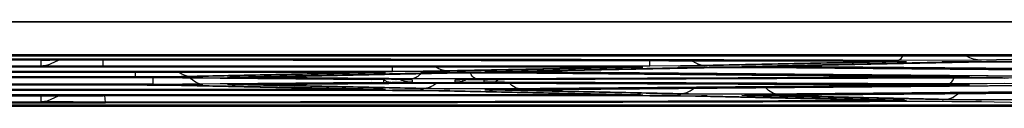
# Model space of a CAD drawing. Units: inches. Extents: x 0 to 2598, y 0 to 1681.
# Drawn here: x 484 to 496, y 779 to 780 of the extents above; entities that cross this region are included whole.
import ezdxf

# ---------------------------------------------------------------- set-up
doc = ezdxf.new("R2010")
doc.units = ezdxf.units.IN
doc.header["$LTSCALE"] = 1.87
doc.header["$MEASUREMENT"] = 0
doc.layers.get('0').update_dxf_attribs({"linetype": 'CONTINUOUS'})
doc.layers.add('COSMETIC', color=7, linetype='CONTINUOUS')
doc.layers.add('DATUM_CURVE', color=7, linetype='CONTINUOUS')

msp = doc.modelspace()

# ---------------------------------------------------------------- linework, layer by layer
at = {"color": 7, "linetype": 'Continuous'}
for p, q in [((522.176, 780.494), (448.058, 780.494)), ((470.988, 780.081), (497.081, 780.081)), ((484.354, 780.028), (484.322, 780.027)), ((485.072, 780.032), (484.354, 780.028)), ((494.17, 780.017), (494.29, 780.016)), ((494.29, 780.016), (494.388, 780.016)), ((494.388, 780.016), (494.661, 780.014)), ((494.661, 780.014), (494.751, 780.012)), ((495.525, 780.009), (495.266, 780.007)), ((495.556, 780.009), (495.525, 780.009)), ((477.239, 779.949), (490.829, 779.949)), ((488.551, 779.888), (479.517, 779.888)), ((491.667, 779.954), (485.045, 779.954)), ((489.696, 779.89), (489.724, 779.89)), ((489.724, 779.89), (489.732, 779.891)), ((489.732, 779.891), (492.01, 779.939)), ((491.181, 779.949), (491.261, 779.948)), ((491.456, 779.946), (491.553, 779.944)), ((492.326, 779.942), (492.074, 779.94)), ((492.812, 779.955), (492.84, 779.956)), ((492.841, 779.942), (492.813, 779.943)), ((492.84, 779.956), (492.848, 779.956)), ((492.848, 779.956), (495.209, 780.006)), ((492.983, 779.942), (492.848, 779.942)), ((493.004, 779.942), (492.983, 779.942)), ((493.227, 779.941), (502.836, 779.857)), ((480.355, 779.884), (487.713, 779.884)), ((482.417, 779.818), (485.651, 779.818)), ((485.435, 779.823), (482.632, 779.823)), ((486.25, 779.816), (488.537, 779.796)), ((486.616, 779.825), (486.584, 779.824)), ((486.616, 779.825), (488.894, 779.873)), ((488.066, 779.883), (488.145, 779.883)), ((488.341, 779.881), (488.437, 779.879)), ((488.537, 779.796), (488.717, 779.794)), ((488.717, 779.794), (488.76, 779.792)), ((489.21, 779.876), (488.958, 779.874)), ((489.377, 779.791), (489.337, 779.79)), ((489.681, 779.794), (489.377, 779.791)), ((489.773, 779.795), (489.681, 779.794)), ((489.726, 779.877), (489.697, 779.877)), ((489.867, 779.876), (489.732, 779.877)), ((489.773, 779.795), (495.273, 779.815)), ((489.889, 779.876), (489.867, 779.876)), ((490.111, 779.875), (495.314, 779.83)), ((495.313, 779.815), (495.273, 779.815)), ((495.414, 779.815), (495.313, 779.815)), ((495.314, 779.83), (495.509, 779.827)), ((495.509, 779.815), (495.414, 779.815)), ((496.24, 779.811), (495.938, 779.814)), ((479.517, 779.665), (488.551, 779.665)), ((487.713, 779.669), (480.355, 779.669)), ((485.651, 779.735), (482.417, 779.735)), ((482.632, 779.731), (485.435, 779.731)), ((485.583, 779.73), (485.435, 779.731)), ((486.123, 779.727), (488.401, 779.679)), ((486.658, 779.734), (486.58, 779.732)), ((486.775, 779.735), (488.757, 779.753)), ((488.409, 779.678), (488.401, 779.679)), ((488.437, 779.678), (488.409, 779.678)), ((489.573, 779.754), (488.757, 779.753)), ((488.923, 779.664), (489.175, 779.662)), ((489.239, 779.661), (491.517, 779.613)), ((489.573, 779.754), (495.072, 779.734)), ((489.774, 779.668), (489.696, 779.667)), ((489.891, 779.67), (496.279, 779.725)), ((495.509, 779.73), (495.374, 779.732)), ((490.829, 779.604), (477.239, 779.604)), ((484.323, 779.594), (484.359, 779.595)), ((484.359, 779.595), (485.045, 779.599)), ((485.045, 779.599), (491.667, 779.599)), ((491.524, 779.613), (491.517, 779.613)), ((491.552, 779.612), (491.524, 779.613)), ((492.039, 779.598), (492.291, 779.596)), ((492.354, 779.595), (494.716, 779.546)), ((492.889, 779.603), (492.812, 779.601)), ((493.007, 779.604), (497.689, 779.645)), ((494.295, 779.529), (494.662, 779.53)), ((494.662, 779.53), (494.884, 779.53)), ((494.724, 779.545), (494.716, 779.546)), ((494.751, 779.545), (494.724, 779.545)), ((448.058, 779.473), (522.176, 779.473)), ((483.775, 779.513), (484.293, 779.513)), ((484.293, 779.513), (485.073, 779.513)), ((494.174, 779.528), (494.295, 779.529)), ((495.64, 779.527), (497.331, 779.491))]:
    msp.add_line(p, q, dxfattribs=at)
at = {"color": 9, "linetype": 'Continuous'}
for p, q in [((522.176, 780.089), (448.058, 780.089)), ((484.322, 780.04), (483.746, 780.04)), ((484.293, 780.026), (484.398, 780.029)), ((484.293, 779.96), (484.293, 780.026)), ((485.072, 780.04), (484.322, 780.04)), ((484.371, 779.969), (484.502, 780.029)), ((484.608, 780.031), (484.639, 780.031)), ((484.639, 780.031), (484.705, 780.032)), ((485.045, 779.954), (485.045, 780.032)), ((491.667, 779.954), (491.667, 780.024)), ((494.723, 780.008), (492.362, 779.958)), ((494.291, 780.016), (494.29, 780.016)), ((494.291, 780.016), (494.381, 780.016)), ((494.66, 780.023), (494.294, 780.025)), ((494.381, 780.016), (494.39, 780.016)), ((494.39, 780.016), (494.453, 780.016)), ((494.453, 780.016), (494.484, 780.015)), ((494.573, 780.015), (494.589, 780.015)), ((495.683, 780.027), (494.66, 780.023)), ((494.688, 780.013), (494.776, 780.01)), ((495.264, 780.007), (496.079, 780.01)), ((497.755, 780.071), (495.683, 780.027)), ((485.045, 779.954), (484.293, 779.96)), ((488.551, 779.888), (488.551, 779.949)), ((489.246, 779.892), (488.551, 779.888)), ((491.524, 779.94), (489.246, 779.892)), ((489.725, 779.886), (489.668, 779.888)), ((489.725, 779.891), (489.732, 779.891)), ((489.725, 779.891), (489.732, 779.891)), ((489.888, 779.883), (489.948, 779.894)), ((491.051, 779.949), (491.092, 779.949)), ((491.092, 779.949), (491.159, 779.949)), ((491.159, 779.949), (491.209, 779.948)), ((491.209, 779.948), (491.275, 779.948)), ((491.275, 779.948), (491.336, 779.948)), ((491.336, 779.948), (491.381, 779.947)), ((491.483, 779.946), (491.493, 779.946)), ((491.524, 779.945), (491.581, 779.943)), ((492.362, 779.958), (491.667, 779.954)), ((492.003, 779.939), (492.01, 779.939)), ((492.072, 779.94), (492.813, 779.943)), ((492.841, 779.951), (492.783, 779.954)), ((492.813, 779.943), (492.845, 779.942)), ((492.841, 779.956), (492.848, 779.956)), ((492.841, 779.956), (492.848, 779.956)), ((493.004, 779.949), (493.064, 779.96)), ((497.686, 779.908), (493.004, 779.949)), ((493.23, 779.941), (493.227, 779.941)), ((495.202, 780.006), (495.209, 780.006)), ((485.435, 779.823), (485.435, 779.884)), ((486.13, 779.827), (485.435, 779.823)), ((485.651, 779.735), (485.651, 779.818)), ((488.408, 779.875), (486.13, 779.827)), ((486.253, 779.816), (486.25, 779.816)), ((486.609, 779.82), (486.552, 779.822)), ((486.609, 779.825), (486.616, 779.825)), ((486.609, 779.825), (486.616, 779.825)), ((486.772, 779.818), (486.832, 779.829)), ((488.754, 779.8), (486.772, 779.818)), ((487.936, 779.883), (487.976, 779.883)), ((487.976, 779.883), (488.043, 779.883)), ((488.043, 779.883), (488.093, 779.883)), ((488.093, 779.883), (488.16, 779.882)), ((488.16, 779.882), (488.221, 779.882)), ((488.221, 779.882), (488.265, 779.882)), ((488.367, 779.88), (488.378, 779.88)), ((488.408, 779.88), (488.465, 779.877)), ((488.485, 779.766), (488.427, 779.796)), ((488.54, 779.796), (488.537, 779.796)), ((488.537, 779.796), (488.54, 779.796)), ((488.54, 779.796), (488.591, 779.795)), ((488.697, 779.794), (488.79, 779.791)), ((489.574, 779.799), (488.754, 779.8)), ((488.79, 779.791), (488.79, 779.762)), ((488.862, 779.836), (488.903, 779.872)), ((488.887, 779.873), (488.894, 779.873)), ((488.956, 779.874), (489.697, 779.877)), ((489.308, 779.789), (489.365, 779.791)), ((489.308, 779.764), (489.308, 779.789)), ((489.391, 779.792), (489.401, 779.792)), ((489.459, 779.793), (489.501, 779.793)), ((489.501, 779.793), (489.558, 779.794)), ((489.558, 779.794), (489.615, 779.794)), ((495.073, 779.819), (489.574, 779.799)), ((489.615, 779.794), (489.669, 779.794)), ((489.669, 779.794), (489.719, 779.795)), ((489.697, 779.877), (489.729, 779.877)), ((489.719, 779.795), (489.772, 779.795)), ((489.772, 779.795), (489.773, 779.795)), ((489.772, 779.795), (489.773, 779.795)), ((489.802, 779.768), (489.83, 779.794)), ((496.276, 779.828), (489.888, 779.883)), ((490.114, 779.875), (490.111, 779.875)), ((495.073, 779.819), (495.039, 779.831)), ((495.48, 779.822), (495.073, 779.819)), ((495.272, 779.815), (495.273, 779.815)), ((495.272, 779.815), (495.313, 779.815)), ((495.317, 779.83), (495.314, 779.83)), ((495.314, 779.83), (495.317, 779.83)), ((495.317, 779.83), (495.349, 779.829)), ((495.333, 779.778), (495.35, 779.807)), ((495.349, 779.829), (495.382, 779.829)), ((495.48, 779.828), (495.538, 779.825)), ((495.908, 779.814), (495.949, 779.814)), ((495.949, 779.814), (496.01, 779.814)), ((485.435, 779.731), (485.582, 779.73)), ((485.582, 779.73), (486.061, 779.728)), ((486.13, 779.726), (486.123, 779.727)), ((488.54, 779.757), (486.253, 779.737)), ((486.609, 779.728), (486.552, 779.731)), ((488.887, 779.68), (486.609, 779.728)), ((486.708, 779.735), (486.741, 779.735)), ((486.741, 779.735), (486.772, 779.735)), ((486.772, 779.735), (486.775, 779.735)), ((486.772, 779.735), (486.775, 779.735)), ((487.713, 779.669), (487.713, 779.693)), ((488.339, 779.672), (487.713, 779.669)), ((488.408, 779.679), (488.401, 779.679)), ((488.401, 779.679), (488.408, 779.679)), ((488.408, 779.679), (488.465, 779.676)), ((488.53, 779.758), (488.485, 779.766)), ((488.763, 779.761), (488.54, 779.757)), ((488.551, 779.665), (489.177, 779.662)), ((488.754, 779.753), (488.757, 779.753)), ((488.79, 779.762), (488.763, 779.761)), ((489.87, 779.677), (488.887, 779.68)), ((489.246, 779.661), (489.239, 779.661)), ((489.365, 779.762), (489.308, 779.764)), ((489.772, 779.758), (489.365, 779.762)), ((489.574, 779.754), (489.573, 779.754)), ((489.725, 779.663), (489.668, 779.665)), ((492.003, 779.615), (489.725, 779.663)), ((489.772, 779.758), (489.802, 779.768)), ((495.272, 779.738), (489.772, 779.758)), ((489.823, 779.669), (489.857, 779.669)), ((489.857, 779.669), (489.888, 779.67)), ((489.892, 779.677), (489.87, 779.677)), ((489.888, 779.67), (489.891, 779.67)), ((489.888, 779.67), (489.891, 779.67)), ((495.317, 779.724), (490.114, 779.678)), ((502.839, 779.696), (493.23, 779.612)), ((495.073, 779.734), (495.072, 779.734)), ((495.072, 779.734), (495.073, 779.734)), ((495.073, 779.734), (495.146, 779.734)), ((495.146, 779.734), (495.18, 779.734)), ((495.18, 779.734), (495.24, 779.733)), ((495.24, 779.733), (495.281, 779.733)), ((495.317, 779.724), (495.261, 779.733)), ((496.312, 779.744), (495.272, 779.738)), ((495.48, 779.726), (495.317, 779.724)), ((495.354, 779.732), (495.384, 779.732)), ((495.443, 779.731), (495.452, 779.731)), ((495.48, 779.731), (495.538, 779.728)), ((484.293, 779.593), (484.35, 779.595)), ((484.293, 779.527), (484.293, 779.593)), ((484.371, 779.536), (484.502, 779.596)), ((484.377, 779.596), (484.385, 779.596)), ((484.446, 779.597), (484.475, 779.597)), ((484.552, 779.598), (484.592, 779.598)), ((484.592, 779.598), (484.654, 779.598)), ((484.654, 779.598), (484.692, 779.598)), ((485.072, 779.521), (485.064, 779.6)), ((490.829, 779.604), (490.829, 779.627)), ((491.454, 779.607), (490.829, 779.604)), ((491.524, 779.613), (491.517, 779.613)), ((491.517, 779.613), (491.524, 779.613)), ((491.524, 779.613), (491.581, 779.61)), ((491.667, 779.599), (492.293, 779.596)), ((492.986, 779.611), (492.003, 779.615)), ((492.362, 779.595), (492.354, 779.595)), ((492.841, 779.597), (492.783, 779.599)), ((495.202, 779.547), (492.841, 779.597)), ((492.939, 779.603), (492.972, 779.604)), ((492.972, 779.604), (493.004, 779.604)), ((493.007, 779.611), (492.986, 779.611)), ((493.004, 779.604), (493.007, 779.604)), ((493.004, 779.604), (493.007, 779.604)), ((494.291, 779.537), (494.255, 779.553)), ((494.688, 779.54), (494.291, 779.537)), ((494.66, 779.53), (494.662, 779.53)), ((494.66, 779.53), (494.702, 779.53)), ((494.688, 779.54), (494.776, 779.543)), ((494.702, 779.53), (494.715, 779.53)), ((494.715, 779.53), (494.745, 779.53)), ((494.723, 779.545), (494.716, 779.546)), ((494.716, 779.546), (494.723, 779.545)), ((494.751, 779.53), (494.873, 779.53)), ((494.873, 779.53), (494.89, 779.53)), ((494.89, 779.53), (495.617, 779.527)), ((496.209, 779.544), (495.202, 779.547)), ((496.599, 779.481), (471.469, 779.481)), ((485.072, 779.521), (484.293, 779.527)), ((495.683, 779.526), (495.674, 779.526))]:
    msp.add_line(p, q, dxfattribs=at)
at = {"color": 7, "linetype": 'Continuous'}
msp.add_lwpolyline([(494.884, 779.53), (495.186, 779.53), (495.325, 779.529), (495.451, 779.529), (495.557, 779.528), (495.64, 779.527)], dxfattribs=at)
at = {"color": 9, "linetype": 'Continuous'}
for centre, radius, start, end in [((484.722, 756.966), 23.066, 90.2831, 90.8053), ((485.035, 703.618), 76.414, 89.97269, 90.24774), ((484.295, -2422.596), 3202.637, 89.821117, 89.986093), ((484.135, -2415.189), 3195.222, 89.817885, 89.983205), ((494.241, 743.211), 36.806, 89.4831, 89.6218), ((494.42, 762.309), 17.706, 89.1308, 89.452), ((494.724, 780.309), 0.301, 260.9407, 269.7722), ((495.372, 771.616), 8.392, 90.7431, 91.1222), ((484.293, 780.313), 0.352, 270.0237, 282.833), ((490.832, 698.175), 81.775, 89.84649, 90.00231), ((491.17, 757.362), 22.586, 89.3376, 89.4642), ((491.259, 765.089), 14.858, 89.1381, 89.3381), ((491.525, 780.241), 0.301, 260.9359, 269.7722), ((491.387, 773.347), 6.599, 88.806, 89.0717), ((492.18, 771.207), 8.733, 90.7068, 91.12), ((493.035, 789.75), 9.801, 268.8619, 269.2695), ((492.748, 718.056), 61.886, 89.55447, 89.91073), ((493.204, 803.202), 23.254, 269.2763, 269.5061), ((485.666, 700.603), 79.215, 89.57489, 90.0109), ((486.804, 789.619), 9.801, 268.8619, 269.2695), ((486.973, 803.071), 23.254, 269.2763, 269.5061), ((487.717, 698.109), 81.775, 89.84649, 90.00231), ((488.054, 757.296), 22.586, 89.3376, 89.4642), ((488.143, 765.024), 14.858, 89.1381, 89.3381), ((488.409, 780.176), 0.301, 260.9359, 269.7722), ((488.271, 773.282), 6.599, 88.806, 89.0717), ((488.415, 762.458), 17.338, 89.0693, 89.4073), ((488.79, 780.114), 0.352, 245.4997, 257.1324), ((488.79, 780.115), 0.352, 257.167, 269.9763), ((489.064, 771.141), 8.733, 90.7068, 91.12), ((489.308, 780.117), 0.352, 270.0237, 282.833), ((489.498, 773.444), 6.349, 90.9613, 91.1971), ((489.308, 780.116), 0.351, 282.862, 292.4388), ((489.605, 766.804), 12.99, 90.6431, 90.9022), ((489.92, 789.684), 9.801, 268.8619, 269.2695), ((489.633, 717.991), 61.886, 89.55447, 89.91073), ((490.088, 803.136), 23.254, 269.2763, 269.5061), ((495.552, 700.199), 79.616, 90.03117, 90.17192), ((495.095, 779.94), 0.289, 332.442, 334.1691), ((495.205, 764.113), 15.717, 89.1635, 89.3542), ((495.318, 771.867), 7.962, 88.8309, 89.1455), ((495.559, 698.651), 81.164, 89.75376, 90.03573), ((485.711, 846.501), 66.766, 269.94845, 270.46576), ((485.929, 769.467), 10.262, 88.9107, 89.2631), ((486.756, 772.667), 7.068, 90.8166, 91.1916), ((486.608, 780.029), 0.301, 270.2278, 279.068), ((486.867, 765.438), 14.298, 90.6371, 90.8462), ((488.231, 788.406), 8.734, 270.7045, 271.1209), ((488.541, 779.932), 0.175, 266.4352, 269.4971), ((489.282, 711.93), 67.825, 89.75321, 90.4457), ((489.045, 769.401), 10.262, 88.9107, 89.2631), ((489.872, 772.601), 7.068, 90.8166, 91.1916), ((489.724, 779.964), 0.301, 270.2278, 279.068), ((489.982, 765.372), 14.298, 90.6371, 90.8462), ((489.735, 824.068), 44.391, 270.2023, 270.489), ((495.044, 748.549), 31.185, 89.4302, 89.5645), ((495.217, 764.992), 14.741, 89.1182, 89.3478), ((495.345, 773.253), 6.479, 88.8057, 89.0549), ((484.034, 4102.797), 3323.284, 269.81679, 270.18321), ((484.293, 779.88), 0.352, 270.0237, 282.833), ((484.484, 773.192), 6.405, 90.9533, 91.1969), ((484.59, 766.627), 12.97, 90.6376, 90.9071), ((484.768, 750.537), 29.062, 90.4271, 90.5777), ((485.031, 704.82), 74.78, 89.98939, 90.26039), ((484.311, 3873.348), 3093.828, 270.014086, 270.184824), ((491.347, 788.34), 8.734, 270.7045, 271.1209), ((492.161, 769.336), 10.262, 88.9107, 89.2631), ((492.988, 772.535), 7.068, 90.8166, 91.1916), ((492.839, 779.898), 0.301, 270.2278, 279.068), ((493.098, 765.307), 14.298, 90.6371, 90.8462), ((492.851, 824.002), 44.391, 270.2023, 270.489), ((495.477, 769.13), 10.398, 88.9071, 89.2315)]:
    msp.add_arc(centre, radius, start, end, dxfattribs=at)
at = {"color": 7, "linetype": 'Continuous'}
for centre, radius, start, end in [((484.132, -2418.432), 3198.464, 89.820183, 89.983171), ((495.384, 771.312), 8.696, 90.7773, 91.1494), ((495.9, 697.506), 82.504, 89.88634, 90.23841), ((490.832, 700.684), 79.265, 89.74777, 90.00239), ((491.081, 749.432), 30.516, 89.2954, 89.662), ((492.193, 770.733), 9.207, 90.7459, 91.1402), ((492.7, 698.749), 81.193, 89.92077, 90.26436), ((492.85, 735.803), 44.14, 89.5112, 89.7996), ((485.711, 713.39), 66.428, 89.53446, 90.05177), ((487.717, 700.619), 79.265, 89.74777, 90.00239), ((487.965, 749.367), 30.516, 89.2954, 89.662), ((489.078, 770.668), 9.207, 90.7459, 91.1402), ((489.584, 698.684), 81.193, 89.92077, 90.26436), ((489.734, 735.737), 44.14, 89.5112, 89.7996), ((495.571, 705.714), 74.102, 89.71664, 90.04823), ((485.474, 712.151), 67.579, 89.71695, 89.90709), ((485.7, 751.266), 28.463, 89.2771, 89.7836), ((485.965, 772.077), 7.651, 88.8195, 89.2963), ((486.95, 759.167), 20.569, 90.4876, 90.8141), ((488.555, 701.23), 78.435, 89.73095, 90.00289), ((489.055, 770.431), 9.232, 88.8603, 89.2556), ((490.066, 759.102), 20.569, 90.4876, 90.8141), ((494.896, 728.12), 51.614, 89.6005, 89.8049), ((495.071, 752.217), 27.517, 89.3699, 89.6146), ((491.671, 701.165), 78.435, 89.73095, 90.00289), ((492.171, 770.365), 9.232, 88.8603, 89.2556), ((493.182, 759.036), 20.569, 90.4876, 90.8141), ((484.126, 4084.604), 3305.091, 270.0164, 270.174177)]:
    msp.add_arc(centre, radius, start, end, dxfattribs=at)
at = {"color": 9, "linetype": 'Continuous'}
for points, knots in [([(492.362, 779.958), (492.313, 779.958), (492.246, 779.975), (492.191, 780.011), (492.177, 780.021)], [0, 0, 0, 0, 0.745197, 1, 1, 1, 1]), ([(494.66, 780.023), (494.667, 780.023), (494.698, 780.031), (494.719, 780.058), (494.732, 780.08)], [0, 0, 0, 0, 0.203655, 1, 1, 1, 1]), ([(492.003, 779.939), (492.004, 779.939), (492.006, 779.939), (492.008, 779.939), (492.009, 779.939)], [0, 0, 0, 0, 0.493809, 1, 1, 1, 1]), ([(495.202, 780.006), (495.203, 780.006), (495.205, 780.006), (495.207, 780.006), (495.208, 780.006)], [0, 0, 0, 0, 0.493715, 1, 1, 1, 1]), ([(486.253, 779.737), (486.225, 779.738), (486.165, 779.753), (486.118, 779.793), (486.097, 779.817)], [0, 0, 0, 0, 0.476294, 1, 1, 1, 1]), ([(488.591, 779.795), (488.591, 779.795), (488.592, 779.795), (488.594, 779.795), (488.594, 779.795)], [0, 0, 0, 0, 0.501045, 1, 1, 1, 1]), ([(488.754, 779.8), (488.782, 779.801), (488.821, 779.811), (488.854, 779.831), (488.862, 779.836)], [0, 0, 0, 0, 0.738529, 1, 1, 1, 1]), ([(488.887, 779.873), (488.888, 779.873), (488.89, 779.873), (488.892, 779.873), (488.893, 779.873)], [0, 0, 0, 0, 0.493809, 1, 1, 1, 1]), ([(489.574, 779.799), (489.566, 779.799), (489.527, 779.81), (489.504, 779.848), (489.49, 779.877)], [0, 0, 0, 0, 0.19577, 1, 1, 1, 1]), ([(495.272, 779.738), (495.277, 779.739), (495.302, 779.743), (495.321, 779.762), (495.333, 779.778)], [0, 0, 0, 0, 0.215526, 1, 1, 1, 1]), ([(495.434, 779.828), (495.434, 779.828), (495.435, 779.828), (495.436, 779.828), (495.436, 779.828)], [0, 0, 0, 0, 0.501417, 1, 1, 1, 1]), ([(486.124, 779.727), (486.125, 779.727), (486.127, 779.727), (486.129, 779.727), (486.13, 779.726)], [0, 0, 0, 0, 0.50619, 1, 1, 1, 1]), ([(488.408, 779.673), (488.407, 779.673), (488.405, 779.673), (488.403, 779.673), (488.402, 779.673)], [0, 0, 0, 0, 0.493909, 1, 1, 1, 1]), ([(488.887, 779.68), (488.94, 779.68), (489.013, 779.701), (489.071, 779.742), (489.085, 779.754)], [0, 0, 0, 0, 0.744447, 1, 1, 1, 1]), ([(489.24, 779.661), (489.241, 779.661), (489.243, 779.661), (489.245, 779.661), (489.246, 779.661)], [0, 0, 0, 0, 0.50619, 1, 1, 1, 1]), ([(490.114, 779.678), (490.086, 779.678), (490.029, 779.693), (489.983, 779.73), (489.963, 779.752)], [0, 0, 0, 0, 0.477626, 1, 1, 1, 1]), ([(492.003, 779.615), (492.056, 779.615), (492.13, 779.636), (492.188, 779.678), (492.202, 779.69)], [0, 0, 0, 0, 0.744349, 1, 1, 1, 1]), ([(493.23, 779.612), (493.2, 779.613), (493.138, 779.63), (493.09, 779.672), (493.069, 779.697)], [0, 0, 0, 0, 0.475137, 1, 1, 1, 1]), ([(491.524, 779.608), (491.523, 779.608), (491.521, 779.608), (491.519, 779.608), (491.518, 779.608)], [0, 0, 0, 0, 0.493909, 1, 1, 1, 1]), ([(492.356, 779.595), (492.357, 779.595), (492.359, 779.595), (492.361, 779.595), (492.362, 779.595)], [0, 0, 0, 0, 0.50619, 1, 1, 1, 1]), ([(494.745, 779.53), (494.746, 779.53), (494.748, 779.53), (494.75, 779.53), (494.751, 779.53)], [0, 0, 0, 0, 0.499768, 1, 1, 1, 1]), ([(495.202, 779.547), (495.256, 779.547), (495.331, 779.569), (495.39, 779.613), (495.405, 779.625)], [0, 0, 0, 0, 0.744161, 1, 1, 1, 1]), ([(495.675, 779.526), (495.677, 779.526), (495.679, 779.526), (495.681, 779.526), (495.683, 779.526)], [0, 0, 0, 0, 0.506708, 1, 1, 1, 1])]:
    msp.add_open_spline(points, degree=3, knots=knots, dxfattribs=at)
for points in [[(495.683, 780.027), (495.619, 780.027), (495.554, 780.047), (495.5, 780.08)], [(489.246, 779.892), (489.185, 779.893), (489.122, 779.913), (489.072, 779.947)], [(486.13, 779.827), (486.07, 779.827), (486.007, 779.847), (485.957, 779.882)]]:
    msp.add_open_spline(points, degree=3, dxfattribs=at)
at = {"color": 7, "linetype": 'Continuous'}
for points in [[(492.848, 779.942), (492.847, 779.942), (492.845, 779.942), (492.843, 779.942), (492.841, 779.942)], [(489.732, 779.877), (489.731, 779.877), (489.729, 779.877), (489.727, 779.877), (489.726, 779.877)]]:
    msp.add_open_spline(points, degree=3, knots=[0, 0, 0, 0, 0.499773, 1, 1, 1, 1], dxfattribs=at)
msp.add_open_spline([(486.584, 779.824), (486.583, 779.824), (486.582, 779.824), (486.581, 779.824)], degree=3, dxfattribs=at)
at = {"layer": 'COSMETIC', "color": 7, "linetype": 'Continuous'}
for p, q in [((522.176, 780.093), (448.058, 780.093)), ((484.322, 780.029), (483.746, 780.029)), ((484.368, 780.029), (484.322, 780.029)), ((484.422, 780.029), (484.368, 780.029)), ((485.036, 780.029), (484.422, 780.029)), ((485.072, 780.029), (485.036, 780.029)), ((494.169, 780.013), (485.072, 780.029)), ((494.399, 780.009), (492.038, 779.959)), ((494.169, 780.013), (494.223, 780.013)), ((494.223, 780.013), (494.363, 780.012)), ((494.363, 780.012), (494.429, 780.01)), ((491.667, 779.957), (476.401, 779.957)), ((488.551, 779.891), (479.517, 779.891)), ((488.922, 779.893), (488.551, 779.891)), ((491.2, 779.941), (488.922, 779.893)), ((490.136, 779.886), (490.019, 779.888)), ((490.049, 779.889), (492.327, 779.937)), ((490.83, 779.946), (490.856, 779.946)), ((490.856, 779.946), (490.895, 779.946)), ((490.895, 779.946), (491.23, 779.943)), ((492.037, 779.959), (491.667, 779.957)), ((492.327, 779.937), (492.878, 779.939)), ((492.878, 779.939), (492.915, 779.939)), ((492.915, 779.939), (492.981, 779.939)), ((492.981, 779.939), (502.591, 779.855)), ((493.252, 779.951), (493.135, 779.954)), ((493.165, 779.955), (495.526, 780.005)), ((504.047, 779.857), (493.252, 779.951)), ((495.526, 780.005), (496.063, 780.007)), ((485.435, 779.826), (482.632, 779.826)), ((485.806, 779.828), (485.436, 779.826)), ((486.005, 779.814), (485.651, 779.815)), ((488.084, 779.876), (485.806, 779.828)), ((486.005, 779.814), (488.292, 779.794)), ((487.02, 779.82), (486.903, 779.823)), ((486.933, 779.824), (489.211, 779.872)), ((489.002, 779.803), (487.02, 779.82)), ((487.714, 779.881), (487.739, 779.881)), ((487.739, 779.881), (487.788, 779.881)), ((487.788, 779.881), (488.114, 779.877)), ((488.439, 779.791), (488.292, 779.794)), ((488.439, 779.791), (488.439, 779.762)), ((489.439, 779.802), (489.003, 779.803)), ((489.212, 779.872), (489.762, 779.874)), ((494.939, 779.822), (489.439, 779.802)), ((489.659, 779.789), (489.699, 779.79)), ((489.659, 779.764), (489.659, 779.789)), ((489.699, 779.79), (489.846, 779.792)), ((489.762, 779.874), (489.8, 779.873)), ((489.8, 779.873), (489.865, 779.873)), ((489.846, 779.792), (489.906, 779.792)), ((489.866, 779.873), (495.069, 779.827)), ((489.906, 779.792), (495.406, 779.812)), ((496.524, 779.83), (490.136, 779.886)), ((495.407, 779.812), (495.433, 779.812)), ((495.433, 779.812), (495.961, 779.809)), ((487.713, 779.672), (480.355, 779.672)), ((485.651, 779.738), (482.417, 779.738)), ((485.578, 779.727), (485.806, 779.725)), ((485.651, 779.738), (486.005, 779.739)), ((485.806, 779.725), (488.084, 779.677)), ((488.292, 779.759), (486.005, 779.739)), ((486.903, 779.731), (487.02, 779.733)), ((489.211, 779.681), (486.933, 779.729)), ((487.02, 779.733), (489.002, 779.751)), ((488.114, 779.676), (487.714, 779.672)), ((488.292, 779.759), (488.439, 779.762)), ((488.551, 779.662), (488.922, 779.66)), ((488.922, 779.66), (491.2, 779.612)), ((489.003, 779.751), (489.439, 779.751)), ((489.865, 779.68), (489.212, 779.681)), ((489.439, 779.751), (494.939, 779.731)), ((489.699, 779.763), (489.659, 779.764)), ((489.906, 779.761), (489.699, 779.763)), ((495.069, 779.726), (489.866, 779.68)), ((495.406, 779.741), (489.906, 779.761)), ((490.019, 779.665), (490.136, 779.668)), ((492.327, 779.616), (490.049, 779.664)), ((490.136, 779.668), (496.524, 779.723)), ((502.591, 779.698), (492.982, 779.615)), ((493.252, 779.602), (504.047, 779.696)), ((494.94, 779.731), (495.002, 779.731)), ((495.002, 779.731), (495.147, 779.73)), ((495.144, 779.727), (495.07, 779.726)), ((495.144, 779.727), (495.186, 779.728)), ((495.961, 779.744), (495.407, 779.741)), ((490.829, 779.607), (477.239, 779.607)), ((483.023, 779.596), (485.045, 779.596)), ((491.23, 779.61), (490.83, 779.607)), ((491.667, 779.596), (492.037, 779.594)), ((492.038, 779.594), (494.399, 779.544)), ((492.981, 779.615), (492.327, 779.616)), ((493.135, 779.599), (493.252, 779.602)), ((495.526, 779.548), (493.165, 779.598)), ((494.429, 779.543), (494.169, 779.54)), ((496.063, 779.547), (495.526, 779.548)), ((448.058, 779.469), (522.176, 779.469))]:
    msp.add_line(p, q, dxfattribs=at)
msp.add_arc((485.437, 736.498), 43.229, 89.813, 90.0022, dxfattribs=at)
for points, knots in [([(495.07, 779.827), (495.084, 779.827), (495.114, 779.827), (495.151, 779.826), (495.179, 779.826), (495.19, 779.825), (495.182, 779.824), (495.153, 779.824), (495.108, 779.823), (495.054, 779.822), (494.997, 779.822), (494.959, 779.822), (494.94, 779.822)], [0, 0, 0, 0, 0.079254, 0.174177, 0.278518, 0.388111, 0.503528, 0.620657, 0.733908, 0.834496, 0.922057, 1, 1, 1, 1]), ([(473.899, 779.54), (474.104, 779.539), (474.515, 779.538), (475.131, 779.536), (475.644, 779.535), (476.055, 779.534), (476.363, 779.533), (476.62, 779.532), (476.825, 779.532), (476.953, 779.531), (477.056, 779.531), (477.12, 779.531), (477.165, 779.531), (477.191, 779.531), (477.217, 779.531), (477.25, 779.531), (477.33, 779.531), (477.449, 779.53), (477.607, 779.53), (477.766, 779.53), (477.977, 779.53), (478.347, 779.529), (478.875, 779.528), (479.404, 779.527), (479.826, 779.527), (480.091, 779.526), (480.302, 779.526), (480.434, 779.526), (480.527, 779.526), (480.58, 779.526), (480.633, 779.525), (480.7, 779.525), (480.861, 779.525), (481.102, 779.525), (481.424, 779.525), (481.746, 779.525), (482.174, 779.525), (482.71, 779.524), (483.354, 779.524), (483.997, 779.524), (484.64, 779.524), (485.284, 779.524), (485.82, 779.525), (486.249, 779.525), (486.57, 779.525), (486.892, 779.525), (487.133, 779.525), (487.294, 779.525), (487.361, 779.525), (487.415, 779.525), (487.468, 779.526), (487.56, 779.526), (487.693, 779.526), (487.904, 779.526), (488.168, 779.527), (488.591, 779.527), (489.12, 779.528), (489.649, 779.529), (490.072, 779.53), (490.336, 779.53), (490.547, 779.53), (490.679, 779.531), (490.785, 779.531), (490.89, 779.531), (491.074, 779.531), (491.336, 779.532), (491.756, 779.533), (492.281, 779.535), (493.12, 779.537), (493.749, 779.539), (494.169, 779.54)], [0, 0, 0, 0, 0.03125, 0.0625, 0.09375, 0.109375, 0.125, 0.140625, 0.148438, 0.15625, 0.160156, 0.164062, 0.166016, 0.166992, 0.167969, 0.169922, 0.171875, 0.179688, 0.1875, 0.195312, 0.203125, 0.21875, 0.25, 0.28125, 0.296875, 0.3125, 0.320312, 0.328125, 0.332031, 0.333984, 0.335938, 0.339844, 0.34375, 0.359375, 0.375, 0.390625, 0.40625, 0.4375, 0.46875, 0.5, 0.53125, 0.5625, 0.59375, 0.609375, 0.625, 0.640625, 0.65625, 0.660156, 0.664062, 0.666016, 0.667969, 0.671875, 0.679688, 0.6875, 0.703125, 0.71875, 0.75, 0.78125, 0.796875, 0.8125, 0.820312, 0.828125, 0.832031, 0.835938, 0.84375, 0.859375, 0.875, 0.90625, 0.9375, 1, 1, 1, 1])]:
    msp.add_open_spline(points, degree=3, knots=knots, dxfattribs=at)
at = {"layer": 'DATUM_CURVE', "color": 40, "linetype": 'Continuous'}
msp.add_line((448.058, 780.494), (522.176, 780.494), dxfattribs=at)

doc.saveas('drawing.dxf')
